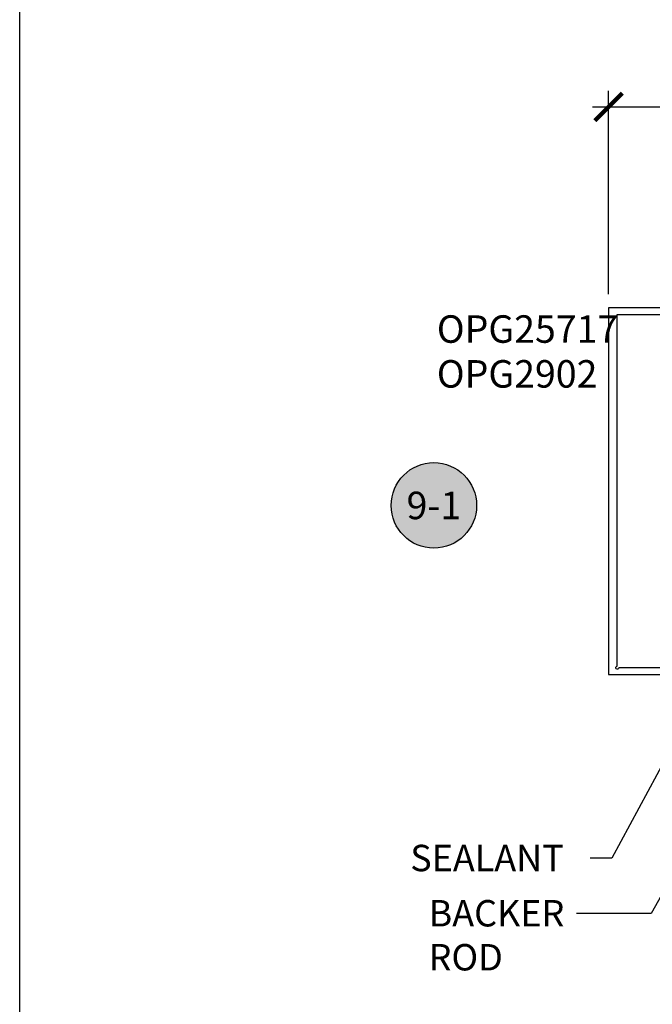
# Model space of a CAD drawing. Units: inches. Extents: x 0 to 108, y 0 to 43.
# Drawn here: x 76 to 80, y 20 to 26 of the extents above; entities that cross this region are included whole.
import ezdxf
from ezdxf import colors
from ezdxf.entities.mleader import LeaderData, LeaderLine
from ezdxf.enums import TextEntityAlignment as Align
from ezdxf.math import Vec2, Vec3

# ---------------------------------------------------------------- set-up
doc = ezdxf.new("R2010")
doc.units = ezdxf.units.IN
doc.header["$LTSCALE"] = 0.5
doc.header["$MEASUREMENT"] = 0
for name, color, linetype in [('Arcadia-Dim', 4, 'Continuous'), ('Arcadia-Profile', 6, 'Continuous'), ('Arcadia-Symb', 7, 'Continuous'), ('Arcadia-Symb-Text', 3, 'Continuous'), ('Arcadia-Text', 3, 'Continuous')]:
    doc.layers.add(name, color=color, linetype=linetype)
doc.layers.add('Arcadia-mview', color=6, linetype='Continuous', plot=False)
doc.styles.get("Standard").update_dxf_attribs({"font": 'ARIALN.TTF'})
doc.dimstyles.new('Arcadia-2', dxfattribs={"dimscale": 2, "dimtxt": 0.0938, "dimasz": 0.0938, "dimexe": 0.0546, "dimexo": 0.0469, "dimgap": 0.0469, "dimtad": 0, "dimtih": 1, "dimdec": 4, "dimrnd": 0.0625, "dimzin": 3, "dimdsep": 46, "dimlunit": 4, "dimtxsty": 'Standard', "dimblk": 'ARCHTICK', "dimcen": 0.0469, "dimdle": 0.0546, "dimclrd": 256, "dimclre": 256, "dimclrt": 256, "dimadec": 0, "dimazin": 0, "dimtfac": 0.75, "dimtix": 1, "dimtmove": 2, "dimatfit": 3, "dimfxl": 1, "dimtolj": 1, "dimtzin": 3, "dimlwd": -3, "dimlwe": -3, "dimarcsym": 0})

# ---------------------------------------------------------------- blocks, each defined once
blk = doc.blocks.new('Keynote')
at = {"layer": 'Arcadia-Symb', "lineweight": -3}
h = blk.add_hatch(color=8, dxfattribs=at)
h.dxf.hatch_style = 1
edge = h.paths.add_edge_path()
edge.add_arc((0, 0), 0.1458, 0, 360)
at = {"layer": 'Defpoints', "lineweight": -3}
blk.add_circle((0, 0), 0.1458, dxfattribs=at)
at = {"layer": 'Arcadia-Symb-Text'}
blk.add_attdef('KEYNOTE_BUBBLE', text='', height=0.0938, dxfattribs=at).set_placement((0, 0), align=Align.MIDDLE_CENTER)
blk = doc.blocks.new('_ArchTick')
at = {"color": 0, "linetype": 'ByBlock', "lineweight": -3, "const_width": 0.15}
blk.add_lwpolyline([(-0.5, -0.5), (0.5, 0.5)], dxfattribs=at)
blk = doc.blocks.new('*D63')
at = {"layer": 'Arcadia-Dim', "lineweight": -3}
for p, q in [((80.0186, 24.4685), (80.0186, 25.854)), ((87.3211, 24.4685), (87.3211, 25.854)), ((79.9094, 25.7448), (83.407, 25.7448)), ((87.4303, 25.7448), (83.9327, 25.7448))]:
    blk.add_line(p, q, dxfattribs=at)
at = {"layer": 'Defpoints', "color": 0, "lineweight": -3}
for p in [(87.3211, 25.7448), (80.0186, 24.3747), (87.3211, 24.3747)]:
    blk.add_point(p, dxfattribs=at)
at = {"layer": 'Arcadia-Dim', "lineweight": -3, "xscale": 0.1876, "yscale": 0.1876, "zscale": 0.1876, "rotation": 180}
blk.add_blockref('_ArchTick', (80.0186, 25.7448), dxfattribs=at)
at = {"layer": 'Arcadia-Dim', "lineweight": -3, "xscale": 0.1876, "yscale": 0.1876, "zscale": 0.1876}
blk.add_blockref('_ArchTick', (87.3211, 25.7448), dxfattribs=at)
at = {"layer": 'Arcadia-Dim', "insert": (83.6699, 25.7448), "char_height": 0.1876, "attachment_point": 5}
blk.add_mtext('\\A1;7{\\H0.750000x;\\S5/16;}"', dxfattribs=at)

msp = doc.modelspace()

# ---------------------------------------------------------------- linework, layer by layer
at = {"layer": 'Arcadia-mview', "lineweight": -3}
msp.add_lwpolyline([(76, 37.31833), (108, 37.31833), (108, 0), (76, 0)], close=True, dxfattribs=at)
at = {"layer": 'Arcadia-Profile'}
for points in [[(80.82112, 24.37471), (80.0186, 24.37471), (80.0186, 23.12465), (80.0186, 21.87471), (80.82112, 21.87471, 0.767327)], [(80.51812, 21.91971), (80.0886, 21.91971, -2.4142136), (80.0786, 21.92971), (80.0786, 23.12465), (80.0786, 24.32971), (80.51812, 24.32971)]]:
    msp.add_lwpolyline(points, format="xyb", dxfattribs=at)

# ---------------------------------------------------------------- block references
at = {"layer": 'Arcadia-Text', "lineweight": -3, "xscale": 2, "yscale": 2, "zscale": 2}
msp.add_blockref('Keynote', (78.82677, 23.02714), dxfattribs=at).add_auto_attribs({'KEYNOTE_BUBBLE': '9-1'})

# ---------------------------------------------------------------- texts
at = {"layer": 'Arcadia-Text', "lineweight": -3}
for s, p in [('OPG25717', (78.84688, 24.13621)), ('OPG2902', (78.84688, 23.83056))]:
    msp.add_text(s, height=0.1875, dxfattribs=at).set_placement(p)

# ---------------------------------------------------------------- dimensions: what is measured, and where the dimension line sits
at = {"layer": 'Arcadia-Dim'}
dim = msp.add_linear_dim(base=(87.32112, 25.74484), p1=(80.0186, 24.37471), p2=(87.32112, 24.37471), dimstyle='Arcadia-2', dxfattribs=at)
dim.commit()
dim.dimension.update_dxf_attribs({"geometry": '*D63', "text_midpoint": (83.66986, 25.74484)})

# ---------------------------------------------------------------- leaders
at = {"layer": 'Arcadia-Text', "lineweight": -3}
ml = msp.add_multileader_mtext('Standard', dxfattribs=at)
ml.set_content('SEALANT', color=256)
ml.set_leader_properties()
ml.build(insert=Vec2(0, 0))
ml.multileader.update_dxf_attribs({"dogleg_length": 0.36, "arrow_head_size": 0.24})
ctx = ml.context
ctx.base_point, ctx.char_height, ctx.arrow_head_size, ctx.landing_gap_size, ctx.plane_origin = Vec3(78.60669, 20.62081), 0.18, 0.24, 0.18, Vec3(72.80626, 20.14056)
ctx.text_align_type = 2
notes = []
notes.append((ctx, [(1, (1, 1, 0), (80.04139, 20.62081), (-1, 0), 0.1483, [(0, [(80.64801, 21.74896)], 0, [])])]))
ctx.mtext.insert, ctx.mtext.alignment, ctx.mtext.flow_direction = Vec3(79.71309, 20.71234), 3, 5
ml = msp.add_multileader_mtext('Standard', dxfattribs=at)
ml.set_content('BACKER\\PROD', color=256)
ml.set_leader_properties()
ml.build(insert=Vec2(0, 0))
ml.multileader.update_dxf_attribs({"dogleg_length": 0.36, "arrow_head_size": 0.24})
ctx = ml.context
ctx.base_point, ctx.char_height, ctx.arrow_head_size, ctx.landing_gap_size, ctx.plane_origin = Vec3(78.61064, 20.24408), 0.18, 0.24, 0.18, Vec3(72.80626, 19.31915)
notes.append((ctx, [(1, (1, 1, 0), (80.30869, 20.24408), (-1, 0), 0.5084, [(0, [(81.12935, 21.70478)], 0, [])])]))
ctx.mtext.insert, ctx.mtext.flow_direction = Vec3(78.79064, 20.33561), 5
for ctx, leaders in notes:
    for number, flags, end, landing, length, lines in leaders:
        leader = LeaderData()
        leader.index, (leader.has_last_leader_line, leader.has_dogleg_vector, leader.attachment_direction) = number, flags
        leader.last_leader_point, leader.dogleg_vector, leader.dogleg_length = Vec3(end), Vec3(landing), length
        for number, points, colour, breaks in lines:
            line = LeaderLine()
            line.index, line.vertices, line.color, line.breaks = number, Vec3.list(points), colors.encode_raw_color(colour), breaks
            leader.lines.append(line)
        ctx.leaders.append(leader)

doc.saveas('drawing.dxf')
